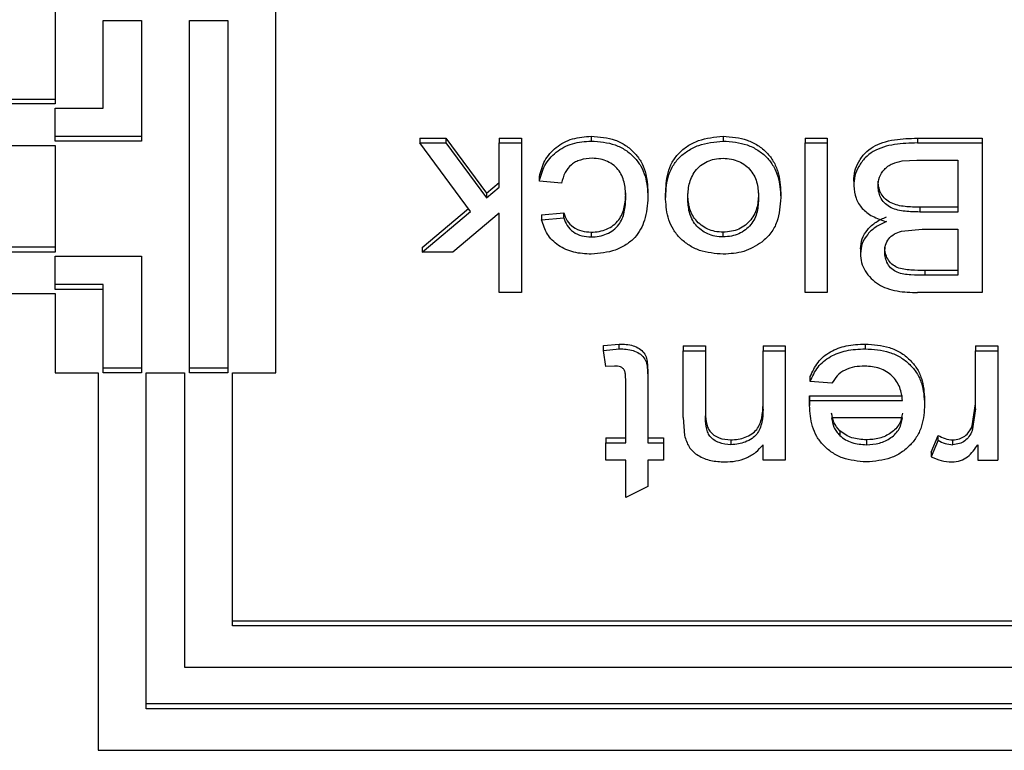
# Model space of a CAD drawing. Units: millimetres. Extents: x 1 to 209, y 1 to 296.
# Drawn here: x 125 to 125, y 111 to 111 of the extents above; entities that cross this region are included whole.
import ezdxf

# ---------------------------------------------------------------- set-up
doc = ezdxf.new("R2010")
doc.units = ezdxf.units.MM

msp = doc.modelspace()

# ---------------------------------------------------------------- linework, layer by layer
at = {"color": 7, "linetype": 'Continuous', "lineweight": 25}
for p, q in [((124.6217, 111.019), (124.6217, 110.93964)), ((124.74948, 110.7839), (124.74948, 111.01899)), ((124.64948, 110.93721), (124.64948, 110.98797)), ((124.64948, 110.98797), (124.6717, 110.98797)), ((124.6717, 110.98797), (124.6717, 110.91797)), ((124.69948, 110.98797), (124.7217, 110.98797)), ((124.69948, 110.7839), (124.69948, 110.98797)), ((124.7217, 110.98797), (124.7217, 110.7839)), ((124.3164, 110.94242), (124.6217, 110.94242)), ((124.6217, 110.93964), (124.3164, 110.93964)), ((124.6217, 110.93721), (124.64948, 110.93721)), ((124.6217, 110.91797), (124.6217, 110.93721)), ((124.6717, 110.92074), (124.6217, 110.92074)), ((124.83294, 110.91977), (124.84793, 110.91977)), ((124.83294, 110.91977), (124.83294, 110.91699)), ((124.84793, 110.91977), (124.87153, 110.88794)), ((124.84793, 110.91977), (124.84793, 110.91699)), ((124.87888, 110.91977), (124.8917, 110.91977)), ((124.87888, 110.91977), (124.87888, 110.91699)), ((124.8917, 110.91977), (124.8917, 110.91699)), ((124.93218, 110.92088), (124.93218, 110.9181)), ((125.00854, 110.92088), (125.00854, 110.9181)), ((125.05602, 110.91977), (125.06884, 110.91977)), ((125.05602, 110.91977), (125.05602, 110.91699)), ((125.06884, 110.91977), (125.06884, 110.91699)), ((125.12104, 110.91977), (125.15858, 110.91977)), ((125.12104, 110.91977), (125.12104, 110.91699)), ((125.15858, 110.91977), (125.15858, 110.91699)), ((124.34418, 110.91559), (124.6217, 110.91559)), ((124.6717, 110.91797), (124.6217, 110.91797)), ((124.6217, 110.91559), (124.6217, 110.85384)), ((124.86229, 110.87737), (124.83294, 110.91699)), ((124.83294, 110.91699), (124.84793, 110.91699)), ((124.84793, 110.91699), (124.87153, 110.88516)), ((124.87888, 110.91699), (124.8917, 110.91699)), ((124.87888, 110.89137), (124.87888, 110.91699)), ((124.8917, 110.91699), (124.8917, 110.83039)), ((125.05602, 110.91699), (125.06884, 110.91699)), ((125.05602, 110.83039), (125.05602, 110.91699)), ((125.06884, 110.91699), (125.06884, 110.83039)), ((125.12104, 110.91699), (125.15858, 110.91699)), ((125.15858, 110.91699), (125.15858, 110.83039)), ((125.11227, 110.90659), (125.12082, 110.907)), ((125.12082, 110.907), (125.14448, 110.907)), ((125.14448, 110.907), (125.14448, 110.87702)), ((124.90217, 110.89479), (124.90217, 110.89757)), ((124.87153, 110.88794), (124.87888, 110.89415)), ((124.87153, 110.88516), (124.87888, 110.89137)), ((124.915, 110.89368), (124.90217, 110.89479)), ((125.08423, 110.89496), (125.08423, 110.89219)), ((124.87153, 110.88794), (124.87153, 110.88516)), ((124.965, 110.88837), (124.965, 110.88559)), ((124.97525, 110.88447), (124.97525, 110.88724)), ((125.04192, 110.88813), (125.04192, 110.88535)), ((124.83423, 110.85649), (124.86102, 110.87908)), ((125.14448, 110.8798), (125.12245, 110.8798)), ((125.12245, 110.8798), (125.12245, 110.87702)), ((124.83423, 110.85371), (124.86229, 110.87737)), ((124.87888, 110.87633), (124.85207, 110.85371)), ((124.87888, 110.83039), (124.87888, 110.87633)), ((124.90346, 110.87536), (124.91628, 110.87647)), ((124.90346, 110.87536), (124.90346, 110.87258)), ((124.90346, 110.87258), (124.91628, 110.87369)), ((124.91628, 110.87369), (124.91628, 110.87647)), ((125.14448, 110.87702), (125.12245, 110.87702)), ((124.93212, 110.86537), (124.93212, 110.86259)), ((125.00854, 110.86259), (125.00854, 110.86537)), ((125.11185, 110.86601), (125.12387, 110.86703)), ((125.12387, 110.86703), (125.14448, 110.86703)), ((125.14448, 110.86703), (125.14448, 110.84038)), ((124.6217, 110.85662), (124.2782, 110.85662)), ((124.83423, 110.85649), (124.83423, 110.85371)), ((124.6217, 110.85384), (124.2782, 110.85384)), ((124.6217, 110.85143), (124.6717, 110.85143)), ((124.6217, 110.83219), (124.6217, 110.85143)), ((124.6717, 110.85143), (124.6717, 110.7839)), ((124.85207, 110.85371), (124.83423, 110.85371)), ((125.08807, 110.85562), (125.08807, 110.85284)), ((125.14448, 110.84316), (125.12543, 110.84316)), ((125.12543, 110.84316), (125.12543, 110.84038)), ((125.14448, 110.84038), (125.12543, 110.84038)), ((124.64948, 110.83497), (124.6217, 110.83497)), ((124.64948, 110.83219), (124.64948, 110.83497)), ((124.2762, 110.82978), (124.6217, 110.82978)), ((124.64948, 110.83219), (124.6217, 110.83219)), ((124.6217, 110.82978), (124.6217, 110.7839)), ((124.64948, 110.7839), (124.64948, 110.83219)), ((124.8917, 110.83039), (124.87888, 110.83039)), ((125.06884, 110.83039), (125.05602, 110.83039)), ((125.15858, 110.83039), (125.12114, 110.83039)), ((124.93935, 110.79965), (124.94839, 110.8006)), ((124.93935, 110.79687), (124.93935, 110.79965)), ((124.94839, 110.79782), (124.94839, 110.8006)), ((124.98551, 110.79949), (124.99833, 110.79949)), ((124.98551, 110.79949), (124.98551, 110.79671)), ((124.99833, 110.79949), (124.99833, 110.79671)), ((125.03166, 110.79949), (125.04448, 110.79949)), ((125.03166, 110.79949), (125.03166, 110.79671)), ((125.04448, 110.79949), (125.04448, 110.79671)), ((125.0908, 110.8006), (125.0908, 110.79782)), ((125.15474, 110.79949), (125.16756, 110.79949)), ((125.15474, 110.79949), (125.15474, 110.79671)), ((125.16756, 110.79949), (125.16756, 110.79671)), ((124.93935, 110.79687), (124.94839, 110.79782)), ((124.94064, 110.78755), (124.93935, 110.79687)), ((124.98551, 110.75799), (124.98551, 110.79671)), ((124.98551, 110.79671), (124.99833, 110.79671)), ((124.99833, 110.79671), (124.99833, 110.75893)), ((125.03166, 110.76278), (125.03166, 110.79671)), ((125.03166, 110.79671), (125.04448, 110.79671)), ((125.04448, 110.79671), (125.04448, 110.73343)), ((125.15474, 110.76309), (125.15474, 110.79671)), ((125.15474, 110.79671), (125.16756, 110.79671)), ((125.16756, 110.79671), (125.16756, 110.73343)), ((124.94566, 110.78783), (124.94064, 110.78755)), ((124.6217, 110.7839), (124.6467, 110.7839)), ((124.6467, 110.7839), (124.6467, 110.56535)), ((124.6717, 110.78668), (124.64948, 110.78668)), ((124.6717, 110.7839), (124.64948, 110.7839)), ((124.67448, 110.7839), (124.6967, 110.7839)), ((124.67448, 110.5894), (124.67448, 110.7839)), ((124.6967, 110.7839), (124.6967, 110.61346)), ((124.7217, 110.78668), (124.69948, 110.78668)), ((124.7217, 110.7839), (124.69948, 110.7839)), ((124.72448, 110.7839), (124.74948, 110.7839)), ((124.72448, 110.63751), (124.72448, 110.7839)), ((124.95217, 110.74342), (124.95217, 110.77933)), ((124.965, 110.78171), (124.965, 110.77893)), ((124.965, 110.77893), (124.965, 110.74342)), ((125.05899, 110.77895), (125.05899, 110.78173)), ((125.07155, 110.77784), (125.05899, 110.77895)), ((125.05864, 110.77062), (125.11243, 110.77062)), ((125.05864, 110.77062), (125.05864, 110.76785)), ((125.05858, 110.765), (125.05864, 110.76785)), ((125.05858, 110.76778), (125.05858, 110.765)), ((125.05864, 110.76785), (125.11243, 110.76785)), ((125.12525, 110.76839), (125.12525, 110.76561)), ((125.15276, 110.75319), (125.15474, 110.76587)), ((125.15474, 110.76309), (125.15276, 110.75041)), ((124.98551, 110.75799), (124.98617, 110.74762)), ((125.11243, 110.75785), (125.07141, 110.75785)), ((125.07611, 110.7504), (125.07611, 110.74762)), ((125.1291, 110.73806), (125.1331, 110.74769)), ((125.1331, 110.74491), (125.1331, 110.74769)), ((125.15276, 110.75319), (125.15276, 110.75041)), ((124.94064, 110.7462), (124.95217, 110.7462)), ((124.94064, 110.7462), (124.94064, 110.74342)), ((124.94064, 110.73343), (124.94064, 110.74342)), ((124.94064, 110.74342), (124.95217, 110.74342)), ((124.965, 110.7462), (124.97397, 110.7462)), ((124.965, 110.74342), (124.97397, 110.74342)), ((124.97397, 110.7462), (124.97397, 110.74342)), ((124.97397, 110.74342), (124.97397, 110.73343)), ((125.01297, 110.74509), (125.01297, 110.74231)), ((125.03166, 110.73343), (125.03166, 110.74226)), ((125.09154, 110.74509), (125.09154, 110.74231)), ((125.1331, 110.74491), (125.1291, 110.73528)), ((125.1416, 110.74231), (125.1416, 110.74509)), ((125.15602, 110.74226), (125.15602, 110.73343)), ((125.1291, 110.73806), (125.1291, 110.73528)), ((124.95217, 110.73343), (124.94064, 110.73343)), ((124.95217, 110.71171), (124.95217, 110.73343)), ((124.97397, 110.73343), (124.965, 110.73343)), ((124.965, 110.73343), (124.965, 110.71802)), ((125.04448, 110.73343), (125.03166, 110.73343)), ((125.15602, 110.73343), (125.16756, 110.73343)), ((124.965, 110.71802), (124.95217, 110.71171)), ((124.72448, 110.64029), (125.56049, 110.64029)), ((125.56049, 110.63751), (124.72448, 110.63751)), ((124.6967, 110.61346), (125.56381, 110.61346)), ((125.56381, 110.59218), (124.67448, 110.59218)), ((125.56381, 110.5894), (124.67448, 110.5894)), ((124.6467, 110.56535), (125.56049, 110.56535))]:
    msp.add_line(p, q, dxfattribs=at)
for points, knots in [([(124.90217, 110.89757), (124.90299, 110.9007), (124.90461, 110.90697), (124.9114, 110.91484), (124.92107, 110.92008), (124.92847, 110.92061), (124.93218, 110.92088)], [0, 0, 0, 0, 0.250405, 0.500195, 0.749904, 1, 1, 1, 1]), ([(124.93218, 110.92088), (124.93692, 110.92051), (124.94401, 110.91996), (124.95222, 110.91579), (124.95728, 110.91156), (124.9611, 110.90636), (124.96438, 110.89866), (124.96475, 110.89246), (124.965, 110.88837)], [0, 0, 0, 0, 0.249152, 0.373307, 0.499502, 0.620741, 0.749891, 1, 1, 1, 1]), ([(124.97525, 110.88724), (124.97542, 110.89145), (124.97567, 110.89781), (124.9788, 110.90581), (124.98267, 110.91113), (124.9879, 110.91541), (124.99633, 110.91971), (125.00366, 110.92041), (125.00854, 110.92088)], [0, 0, 0, 0, 0.250261, 0.378855, 0.500521, 0.623101, 0.7491, 1, 1, 1, 1]), ([(125.00854, 110.92088), (125.01333, 110.92051), (125.0205, 110.91994), (125.02883, 110.91576), (125.03401, 110.91156), (125.03794, 110.90633), (125.04127, 110.89854), (125.04166, 110.89226), (125.04192, 110.88813)], [0, 0, 0, 0, 0.249157, 0.373356, 0.499456, 0.620115, 0.749885, 1, 1, 1, 1]), ([(125.08423, 110.89496), (125.08435, 110.89688), (125.08459, 110.90072), (125.08695, 110.90622), (125.09042, 110.91115), (125.09527, 110.91498), (125.10121, 110.9175), (125.1098, 110.91948), (125.11661, 110.91966), (125.12104, 110.91977)], [0, 0, 0, 0, 0.125024, 0.250013, 0.378706, 0.499769, 0.615785, 0.749904, 1, 1, 1, 1]), ([(124.90217, 110.89479), (124.90299, 110.89793), (124.90461, 110.9042), (124.9114, 110.91206), (124.92107, 110.9173), (124.92847, 110.91784), (124.93218, 110.9181)], [0, 0, 0, 0, 0.250405, 0.500195, 0.749904, 1, 1, 1, 1]), ([(124.93218, 110.9181), (124.93692, 110.91774), (124.94401, 110.91719), (124.95222, 110.91301), (124.95728, 110.90878), (124.9611, 110.90358), (124.96438, 110.89588), (124.96475, 110.88968), (124.965, 110.88559)], [0, 0, 0, 0, 0.2491515, 0.3733072, 0.4995018, 0.620741, 0.7498909, 1, 1, 1, 1]), ([(124.97525, 110.88447), (124.97542, 110.88867), (124.97567, 110.89504), (124.97881, 110.90304), (124.98269, 110.90837), (124.98796, 110.91264), (124.99638, 110.91695), (125.0037, 110.91764), (125.00854, 110.9181)], [0, 0, 0, 0, 0.25028, 0.379412, 0.500561, 0.624134, 0.750994, 1, 1, 1, 1]), ([(125.00854, 110.9181), (125.01333, 110.91773), (125.02051, 110.91716), (125.02884, 110.91298), (125.03402, 110.90877), (125.03795, 110.90354), (125.04127, 110.89575), (125.04166, 110.88948), (125.04192, 110.88535)], [0, 0, 0, 0, 0.249156, 0.373876, 0.499458, 0.620629, 0.749886, 1, 1, 1, 1]), ([(125.12104, 110.91699), (125.11663, 110.91688), (125.10782, 110.91664), (125.09709, 110.91359), (125.09045, 110.90841), (125.08696, 110.90348), (125.08459, 110.89794), (125.08435, 110.89411), (125.08423, 110.89219)], [0, 0, 0, 0, 0.250411, 0.499592, 0.61812, 0.749672, 0.874819, 1, 1, 1, 1]), ([(124.93262, 110.90811), (124.93033, 110.90794), (124.92699, 110.9077), (124.92306, 110.90607), (124.91974, 110.90389), (124.91648, 110.89973), (124.91552, 110.89581), (124.915, 110.89368)], [0, 0, 0, 0, 0.2555706, 0.3709308, 0.4836949, 0.7199997, 1, 1, 1, 1]), ([(124.95217, 110.8853), (124.95207, 110.88798), (124.95185, 110.89333), (124.94944, 110.89988), (124.94556, 110.90411), (124.94179, 110.9064), (124.93738, 110.90785), (124.93426, 110.90802), (124.93262, 110.90811)], [0, 0, 0, 0, 0.250329, 0.499635, 0.623914, 0.748665, 0.867665, 1, 1, 1, 1]), ([(124.98807, 110.88499), (124.9882, 110.88773), (124.98844, 110.89319), (124.99127, 110.89979), (124.9954, 110.90398), (124.99923, 110.90632), (125.0037, 110.90784), (125.00687, 110.90802), (125.00854, 110.90811)], [0, 0, 0, 0, 0.250317, 0.499518, 0.624962, 0.749258, 0.867889, 1, 1, 1, 1]), ([(125.00854, 110.90811), (125.01015, 110.90803), (125.01328, 110.90788), (125.01772, 110.90642), (125.02162, 110.90413), (125.02582, 110.90002), (125.02871, 110.89346), (125.02897, 110.88804), (125.0291, 110.88532)], [0, 0, 0, 0, 0.1276423, 0.2491042, 0.3738437, 0.5004597, 0.7497227, 1, 1, 1, 1]), ([(125.09833, 110.89201), (125.09847, 110.89375), (125.09876, 110.89722), (125.10118, 110.90116), (125.10397, 110.90365), (125.10736, 110.90555), (125.11031, 110.90617), (125.11227, 110.90659)], [0, 0, 0, 0, 0.249948, 0.499518, 0.623294, 0.749865, 1, 1, 1, 1]), ([(125.08423, 110.89219), (125.08448, 110.88975), (125.08496, 110.88509), (125.08883, 110.87885), (125.09504, 110.87409), (125.10029, 110.87238), (125.10308, 110.87147)], [0, 0, 0, 0, 0.25675, 0.490249, 0.729041, 1, 1, 1, 1]), ([(125.12245, 110.8798), (125.11962, 110.87985), (125.11398, 110.87995), (125.10692, 110.88138), (125.1024, 110.88442), (125.10006, 110.88744), (125.0986, 110.89098), (125.09842, 110.89347), (125.09833, 110.89479)], [0, 0, 0, 0, 0.250521, 0.499707, 0.620958, 0.747178, 0.865495, 1, 1, 1, 1]), ([(125.12245, 110.87702), (125.11962, 110.87707), (125.11398, 110.87718), (125.10692, 110.8786), (125.1024, 110.88165), (125.10006, 110.88466), (125.0986, 110.88821), (125.09842, 110.89069), (125.09833, 110.89201)], [0, 0, 0, 0, 0.250521, 0.499707, 0.620958, 0.747178, 0.865495, 1, 1, 1, 1]), ([(124.93212, 110.86537), (124.9337, 110.86544), (124.9368, 110.8656), (124.94123, 110.86698), (124.94513, 110.86925), (124.94917, 110.87333), (124.95182, 110.8799), (124.95205, 110.88529), (124.95217, 110.88808)], [0, 0, 0, 0, 0.126781, 0.24833, 0.373178, 0.500378, 0.741206, 1, 1, 1, 1]), ([(124.93212, 110.86259), (124.9337, 110.86267), (124.9368, 110.86282), (124.94123, 110.8642), (124.94513, 110.86647), (124.94917, 110.87055), (124.95182, 110.87712), (124.95205, 110.88251), (124.95217, 110.8853)], [0, 0, 0, 0, 0.126781, 0.24833, 0.373178, 0.500378, 0.741206, 1, 1, 1, 1]), ([(124.965, 110.88559), (124.96467, 110.8811), (124.96408, 110.8729), (124.95902, 110.86335), (124.9525, 110.85786), (124.94417, 110.85373), (124.93695, 110.85305), (124.9322, 110.8526)], [0, 0, 0, 0, 0.273663, 0.499954, 0.621111, 0.750445, 1, 1, 1, 1]), ([(125.00854, 110.8526), (125.00385, 110.85297), (124.99682, 110.85353), (124.98866, 110.85763), (124.98351, 110.86173), (124.97951, 110.86676), (124.97594, 110.87429), (124.97553, 110.88041), (124.97525, 110.88447)], [0, 0, 0, 0, 0.249201, 0.373696, 0.499579, 0.622839, 0.750016, 1, 1, 1, 1]), ([(125.00854, 110.86537), (125.00696, 110.86545), (125.00388, 110.8656), (124.99953, 110.86706), (124.99569, 110.86931), (124.9926, 110.87229), (124.9903, 110.87584), (124.98842, 110.88098), (124.98821, 110.88508), (124.98807, 110.88776)], [0, 0, 0, 0, 0.127522, 0.248728, 0.371818, 0.499873, 0.618759, 0.750034, 1, 1, 1, 1]), ([(125.00854, 110.86259), (125.00696, 110.86267), (125.00388, 110.86282), (124.99953, 110.86428), (124.99569, 110.86653), (124.9926, 110.86951), (124.9903, 110.87306), (124.98842, 110.8782), (124.98821, 110.8823), (124.98807, 110.88499)], [0, 0, 0, 0, 0.127522, 0.248728, 0.371818, 0.499873, 0.618759, 0.750034, 1, 1, 1, 1]), ([(125.0291, 110.88809), (125.02897, 110.88538), (125.02871, 110.87996), (125.02582, 110.87342), (125.0216, 110.86936), (125.01778, 110.86705), (125.01332, 110.86565), (125.0102, 110.86546), (125.00854, 110.86537)], [0, 0, 0, 0, 0.250351, 0.499627, 0.625634, 0.750417, 0.86814, 1, 1, 1, 1]), ([(125.0291, 110.88532), (125.02897, 110.8826), (125.02871, 110.87719), (125.02582, 110.87064), (125.0216, 110.86658), (125.01778, 110.86428), (125.01332, 110.86287), (125.0102, 110.86269), (125.00854, 110.86259)], [0, 0, 0, 0, 0.250351, 0.499627, 0.625634, 0.750417, 0.86814, 1, 1, 1, 1]), ([(125.04192, 110.88535), (125.04159, 110.88061), (125.04109, 110.8735), (125.03659, 110.8647), (125.03281, 110.86127), (125.03092, 110.85955)], [0, 0, 0, 0, 0.499675, 0.749924, 1, 1, 1, 1]), ([(124.91628, 110.87647), (124.91684, 110.87494), (124.91795, 110.87187), (124.9216, 110.86812), (124.92657, 110.86572), (124.93027, 110.86549), (124.93212, 110.86537)], [0, 0, 0, 0, 0.25037, 0.500133, 0.74992, 1, 1, 1, 1]), ([(124.91628, 110.87369), (124.91684, 110.87216), (124.91795, 110.8691), (124.9216, 110.86534), (124.92657, 110.86295), (124.93027, 110.86271), (124.93212, 110.86259)], [0, 0, 0, 0, 0.25037, 0.500133, 0.74992, 1, 1, 1, 1]), ([(125.08807, 110.85562), (125.08829, 110.85762), (125.08873, 110.86163), (125.09206, 110.86703), (125.09693, 110.87143), (125.10102, 110.87331), (125.10308, 110.87425)], [0, 0, 0, 0, 0.24982, 0.499719, 0.749692, 1, 1, 1, 1]), ([(124.9322, 110.8526), (124.92876, 110.85279), (124.922, 110.85316), (124.91278, 110.85721), (124.90608, 110.86404), (124.90433, 110.86972), (124.90346, 110.87258)], [0, 0, 0, 0, 0.254761, 0.499881, 0.747934, 1, 1, 1, 1]), ([(125.10308, 110.87147), (125.10102, 110.87053), (125.09693, 110.86865), (125.09206, 110.86426), (125.08873, 110.85885), (125.08829, 110.85484), (125.08807, 110.85284)], [0, 0, 0, 0, 0.250308, 0.500281, 0.75018, 1, 1, 1, 1]), ([(125.10217, 110.85392), (125.10226, 110.85524), (125.10242, 110.8579), (125.10428, 110.86162), (125.10755, 110.86455), (125.11042, 110.86552), (125.11185, 110.86601)], [0, 0, 0, 0, 0.250433, 0.50034, 0.749964, 1, 1, 1, 1]), ([(125.03092, 110.85955), (125.02757, 110.85748), (125.02087, 110.85334), (125.01265, 110.85285), (125.00854, 110.8526)], [0, 0, 0, 0, 0.499727, 1, 1, 1, 1]), ([(125.12543, 110.84316), (125.12272, 110.84321), (125.11735, 110.84329), (125.11051, 110.84406), (125.10603, 110.84681), (125.10376, 110.84978), (125.10237, 110.85317), (125.10224, 110.85552), (125.10217, 110.85669)], [0, 0, 0, 0, 0.25268, 0.499946, 0.619835, 0.74966, 0.87479, 1, 1, 1, 1]), ([(125.08807, 110.85284), (125.08821, 110.85113), (125.08848, 110.8477), (125.09074, 110.84286), (125.09397, 110.83853), (125.09827, 110.83506), (125.1035, 110.83263), (125.11112, 110.83067), (125.11718, 110.8305), (125.12114, 110.83039)], [0, 0, 0, 0, 0.124961, 0.249993, 0.376942, 0.499983, 0.617593, 0.75, 1, 1, 1, 1]), ([(125.12543, 110.84038), (125.12272, 110.84043), (125.11735, 110.84051), (125.11051, 110.84128), (125.10603, 110.84403), (125.10376, 110.847), (125.10237, 110.85039), (125.10224, 110.85274), (125.10217, 110.85392)], [0, 0, 0, 0, 0.25268, 0.499946, 0.619835, 0.74966, 0.87479, 1, 1, 1, 1]), ([(124.94839, 110.8006), (124.95112, 110.80049), (124.95522, 110.80033), (124.96008, 110.79813), (124.96292, 110.79556), (124.96433, 110.79222), (124.96491, 110.78757), (124.96496, 110.78405), (124.965, 110.78171)], [0, 0, 0, 0, 0.249622, 0.37561, 0.49953, 0.621918, 0.749409, 1, 1, 1, 1]), ([(125.05899, 110.78173), (125.06027, 110.78459), (125.06277, 110.79021), (125.07041, 110.79648), (125.08011, 110.80008), (125.08712, 110.80042), (125.0908, 110.8006)], [0, 0, 0, 0, 0.253607, 0.496442, 0.735833, 1, 1, 1, 1]), ([(125.0908, 110.8006), (125.09562, 110.80028), (125.10284, 110.79979), (125.11139, 110.79584), (125.11676, 110.79174), (125.12091, 110.7866), (125.12455, 110.77886), (125.12497, 110.77255), (125.12525, 110.76839)], [0, 0, 0, 0, 0.249442, 0.374035, 0.499748, 0.62131, 0.750077, 1, 1, 1, 1]), ([(124.94839, 110.79782), (124.95112, 110.79771), (124.95522, 110.79755), (124.96008, 110.79535), (124.96292, 110.79279), (124.96433, 110.78944), (124.96491, 110.78479), (124.96496, 110.78127), (124.965, 110.77893)], [0, 0, 0, 0, 0.249622, 0.37561, 0.49953, 0.621918, 0.749409, 1, 1, 1, 1]), ([(125.05899, 110.77895), (125.06027, 110.78182), (125.06277, 110.78743), (125.07041, 110.7937), (125.08011, 110.79731), (125.08712, 110.79765), (125.0908, 110.79782)], [0, 0, 0, 0, 0.253607, 0.496442, 0.735833, 1, 1, 1, 1]), ([(125.0908, 110.79782), (125.09562, 110.7975), (125.10284, 110.79701), (125.11139, 110.79307), (125.11676, 110.78897), (125.12091, 110.78383), (125.12455, 110.77608), (125.12497, 110.76977), (125.12525, 110.76561)], [0, 0, 0, 0, 0.249442, 0.374035, 0.499748, 0.62131, 0.750077, 1, 1, 1, 1]), ([(124.95217, 110.77933), (124.95214, 110.78059), (124.95209, 110.78258), (124.95173, 110.7851), (124.95057, 110.78656), (124.94861, 110.78771), (124.94684, 110.78778), (124.94566, 110.78783)], [0, 0, 0, 0, 0.318523, 0.500032, 0.624492, 0.750884, 1, 1, 1, 1]), ([(125.0906, 110.78783), (125.08862, 110.78774), (125.08466, 110.78757), (125.07901, 110.78575), (125.07437, 110.78238), (125.07249, 110.77935), (125.07155, 110.77784)], [0, 0, 0, 0, 0.250356, 0.500292, 0.749857, 1, 1, 1, 1]), ([(125.11243, 110.76785), (125.11209, 110.7704), (125.11158, 110.77426), (125.10915, 110.77898), (125.10656, 110.78211), (125.10324, 110.78465), (125.09805, 110.78723), (125.09357, 110.78759), (125.0906, 110.78783)], [0, 0, 0, 0, 0.250069, 0.377532, 0.500442, 0.624515, 0.750792, 1, 1, 1, 1]), ([(125.05858, 110.76778), (125.05859, 110.76802), (125.0586, 110.76849), (125.05861, 110.76944), (125.05863, 110.77015), (125.05864, 110.77062)], [0, 0, 0, 0, 0.250002, 0.500004, 1, 1, 1, 1]), ([(125.01297, 110.74509), (125.01444, 110.74516), (125.01731, 110.74529), (125.0215, 110.74653), (125.0252, 110.74842), (125.02819, 110.75109), (125.02997, 110.75435), (125.03142, 110.75918), (125.03156, 110.76298), (125.03166, 110.76556)], [0, 0, 0, 0, 0.127799, 0.249902, 0.382215, 0.499867, 0.618188, 0.741417, 1, 1, 1, 1]), ([(125.09148, 110.73232), (125.08674, 110.73271), (125.07963, 110.73329), (125.07152, 110.73762), (125.06646, 110.74184), (125.06258, 110.74702), (125.05925, 110.75471), (125.05885, 110.76091), (125.05858, 110.765)], [0, 0, 0, 0, 0.24907, 0.373164, 0.499466, 0.620961, 0.749891, 1, 1, 1, 1]), ([(125.12525, 110.76561), (125.12498, 110.76142), (125.12458, 110.7551), (125.12114, 110.74724), (125.11715, 110.74196), (125.11194, 110.73765), (125.10358, 110.73331), (125.09632, 110.73271), (125.09148, 110.73232)], [0, 0, 0, 0, 0.250082, 0.378098, 0.500536, 0.626568, 0.750915, 1, 1, 1, 1]), ([(124.99833, 110.76171), (124.99837, 110.7597), (124.99843, 110.75661), (124.99937, 110.75267), (125.00081, 110.74992), (125.00314, 110.74777), (125.0071, 110.74559), (125.01064, 110.74529), (125.01297, 110.74509)], [0, 0, 0, 0, 0.250586, 0.386055, 0.500865, 0.622541, 0.750582, 1, 1, 1, 1]), ([(125.01297, 110.74231), (125.01066, 110.74251), (125.00715, 110.74281), (125.00317, 110.74497), (125.00083, 110.74711), (124.99937, 110.74987), (124.99843, 110.75381), (124.99837, 110.75692), (124.99833, 110.75893)], [0, 0, 0, 0, 0.247311, 0.375365, 0.499122, 0.611437, 0.74942, 1, 1, 1, 1]), ([(125.03166, 110.76278), (125.03157, 110.76029), (125.03143, 110.75647), (125.02999, 110.75164), (125.0282, 110.74833), (125.02523, 110.74567), (125.0216, 110.74379), (125.01738, 110.74255), (125.01451, 110.74239), (125.01297, 110.74231)], [0, 0, 0, 0, 0.250083, 0.383326, 0.500162, 0.614847, 0.750166, 0.865891, 1, 1, 1, 1]), ([(125.07611, 110.7504), (125.07483, 110.75192), (125.07226, 110.75499), (125.07169, 110.75875), (125.07141, 110.76063)], [0, 0, 0, 0, 0.498713, 1, 1, 1, 1]), ([(125.11243, 110.76063), (125.11201, 110.75843), (125.11139, 110.75516), (125.10856, 110.75144), (125.10496, 110.74833), (125.09919, 110.74557), (125.09409, 110.74525), (125.09154, 110.74509)], [0, 0, 0, 0, 0.2496236, 0.3716753, 0.5002801, 0.7499175, 1, 1, 1, 1]), ([(125.07141, 110.75785), (125.07173, 110.756), (125.0722, 110.75321), (125.07404, 110.74978), (125.07542, 110.74834), (125.07611, 110.74762)], [0, 0, 0, 0, 0.499988, 0.749085, 1, 1, 1, 1]), ([(125.09154, 110.74231), (125.09409, 110.74247), (125.09919, 110.74279), (125.10493, 110.74554), (125.10854, 110.74864), (125.11139, 110.75236), (125.11201, 110.75566), (125.11243, 110.75785)], [0, 0, 0, 0, 0.2500851, 0.4997252, 0.6251016, 0.7503738, 1, 1, 1, 1]), ([(124.98617, 110.74762), (124.98688, 110.74538), (124.98794, 110.742), (124.99107, 110.73819), (124.99518, 110.73522), (125.0014, 110.7328), (125.00674, 110.73248), (125.00941, 110.73232)], [0, 0, 0, 0, 0.249774, 0.375739, 0.500071, 0.749963, 1, 1, 1, 1]), ([(125.09154, 110.74509), (125.08868, 110.74528), (125.08445, 110.74558), (125.07935, 110.7479), (125.07723, 110.74954), (125.07611, 110.7504)], [0, 0, 0, 0, 0.499274, 0.737526, 1, 1, 1, 1]), ([(125.07611, 110.74762), (125.07719, 110.74677), (125.07929, 110.74511), (125.08442, 110.74282), (125.08868, 110.74251), (125.09154, 110.74231)], [0, 0, 0, 0, 0.255692, 0.500893, 1, 1, 1, 1]), ([(125.1331, 110.74769), (125.1344, 110.74696), (125.13699, 110.74551), (125.14006, 110.74523), (125.1416, 110.74509)], [0, 0, 0, 0, 0.500515, 1, 1, 1, 1]), ([(125.1416, 110.74509), (125.14288, 110.74522), (125.14536, 110.74549), (125.14866, 110.74719), (125.15123, 110.74982), (125.15223, 110.75202), (125.15276, 110.75319)], [0, 0, 0, 0, 0.246628, 0.478064, 0.721323, 1, 1, 1, 1]), ([(125.15276, 110.75041), (125.15223, 110.74924), (125.15123, 110.74704), (125.14866, 110.74441), (125.14536, 110.74271), (125.14288, 110.74245), (125.1416, 110.74231)], [0, 0, 0, 0, 0.2786775, 0.5219361, 0.7533725, 1, 1, 1, 1]), ([(125.00941, 110.73232), (125.01159, 110.73241), (125.01595, 110.73261), (125.0222, 110.7345), (125.02768, 110.73774), (125.03034, 110.74075), (125.03166, 110.74226)], [0, 0, 0, 0, 0.250119, 0.500066, 0.749942, 1, 1, 1, 1]), ([(125.1331, 110.74491), (125.1344, 110.74418), (125.13699, 110.74273), (125.14006, 110.74245), (125.1416, 110.74231)], [0, 0, 0, 0, 0.500515, 1, 1, 1, 1]), ([(125.1411, 110.73232), (125.14278, 110.73247), (125.14609, 110.73276), (125.1518, 110.73602), (125.15433, 110.73976), (125.15602, 110.74226)], [0, 0, 0, 0, 0.252629, 0.49945, 1, 1, 1, 1]), ([(125.1291, 110.73528), (125.13099, 110.73445), (125.13477, 110.73279), (125.13899, 110.73248), (125.1411, 110.73232)], [0, 0, 0, 0, 0.5002029, 1, 1, 1, 1])]:
    msp.add_open_spline(points, degree=3, knots=knots, dxfattribs=at)

doc.saveas('drawing.dxf')
